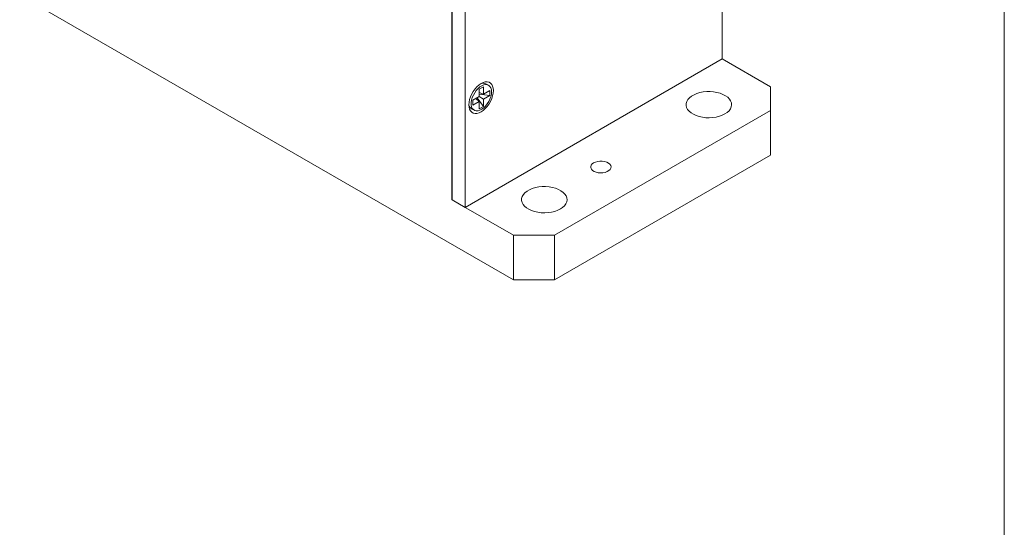
# Model space of a CAD drawing. Units: inches. Extents: x 0.1 to 10.9, y 0 to 8.5.
# Drawn here: x 7.6 to 10.9, y 4.5 to 6.3 of the extents above; entities that cross this region are included whole.
import ezdxf

# ---------------------------------------------------------------- set-up
doc = ezdxf.new("R2010")
doc.units = ezdxf.units.IN
doc.header["$MEASUREMENT"] = 0

msp = doc.modelspace()

# ---------------------------------------------------------------- linework, layer by layer
at = {"color": 7, "linetype": 'Continuous', "lineweight": 0}
for p, q in [((10.9445, 0.0356), (10.9445, 8.4506)), ((9.975, 6.143), (9.975, 6.9187)), ((9.0469, 6.434), (9.0469, 5.6582)), ((9.0451, 6.4248), (9.0451, 5.6593)), ((9.0911, 5.6327), (9.0911, 6.4084)), ((7.5602, 6.363), (9.2573, 5.3833)), ((9.0911, 5.6327), (9.975, 6.143)), ((10.1411, 6.0471), (9.975, 6.143)), ((9.1396, 6.0391), (9.1544, 6.0477)), ((9.1396, 6.0138), (9.1396, 6.0391)), ((9.1396, 6.0272), (9.1544, 6.0224)), ((9.1544, 6.0477), (9.1544, 6.0224)), ((9.1544, 6.0224), (9.1763, 6.0351)), ((9.1717, 6.0524), (9.1628, 6.0575)), ((9.1763, 6.0351), (9.1763, 6.0179)), ((10.1411, 5.9654), (10.1411, 6.0471)), ((9.1176, 6.0012), (9.1396, 6.0138)), ((9.1176, 5.984), (9.1176, 6.0012)), ((9.1396, 5.9967), (9.1176, 5.984)), ((9.128, 6.0072), (9.1396, 5.9967)), ((9.1544, 5.9799), (9.1322, 6.0096)), ((9.1763, 6.0179), (9.1396, 6.0223)), ((9.1544, 6.0053), (9.1396, 6.0138)), ((9.1396, 5.9714), (9.1396, 5.9967)), ((9.1763, 6.0179), (9.1544, 6.0053)), ((9.1544, 6.0053), (9.1544, 5.9799)), ((9.1134, 5.9718), (9.1222, 5.9667)), ((9.1544, 5.9799), (9.1396, 5.9714)), ((9.3987, 5.5368), (10.1411, 5.9654)), ((10.1411, 5.8119), (10.1411, 5.9654)), ((9.3987, 5.3833), (10.1411, 5.8119)), ((9.0451, 5.6593), (9.0469, 5.6603)), ((9.0451, 5.6593), (9.2573, 5.5368)), ((9.0469, 5.6582), (9.0911, 5.6327)), ((9.2573, 5.3833), (9.2573, 5.5368)), ((9.2573, 5.5368), (9.3987, 5.5368)), ((9.3987, 5.5368), (9.3987, 5.3833)), ((9.3987, 5.3833), (9.2573, 5.3833))]:
    msp.add_line(p, q, dxfattribs=at)
at = {"color": 7, "linetype": 'Continuous', "lineweight": 0, "flags": 128}
for points in [[(9.1883, 6.0343), (9.1877, 6.0423), (9.1858, 6.0494), (9.1827, 6.0553), (9.1785, 6.0598), (9.1733, 6.0628), (9.1673, 6.0642), (9.1606, 6.0639), (9.1535, 6.062), (9.1462, 6.0586), (9.1389, 6.0536), (9.1318, 6.0473), (9.1252, 6.0399), (9.1192, 6.0316), (9.114, 6.0226), (9.1098, 6.0132), (9.1067, 6.0038), (9.1048, 5.9945), (9.1042, 5.9857), (9.1048, 5.9776), (9.1067, 5.9705), (9.1098, 5.9646), (9.114, 5.9601), (9.1192, 5.9571), (9.1252, 5.9558), (9.1318, 5.956), (9.1389, 5.9579), (9.1462, 5.9614), (9.1535, 5.9663), (9.1606, 5.9726), (9.1673, 5.98), (9.1733, 5.9884), (9.1785, 5.9973), (9.1827, 6.0067), (9.1858, 6.0162), (9.1877, 6.0255), (9.1883, 6.0343)], [(9.182, 6.0297), (9.1814, 6.037), (9.1795, 6.0433), (9.1764, 6.0484), (9.1723, 6.0521), (9.1673, 6.0542), (9.1615, 6.0547), (9.1552, 6.0536), (9.1487, 6.0509), (9.142, 6.0467), (9.1355, 6.0411), (9.1295, 6.0344), (9.1241, 6.0269), (9.1195, 6.0186), (9.1159, 6.0101), (9.1134, 6.0015), (9.1121, 5.9933), (9.1121, 5.9856), (9.1134, 5.9788), (9.1159, 5.9731), (9.1195, 5.9687), (9.1241, 5.9658), (9.1295, 5.9644), (9.1355, 5.9647), (9.142, 5.9667), (9.1487, 5.9701), (9.1552, 5.975), (9.1615, 5.9812), (9.1673, 5.9883), (9.1723, 5.9963), (9.1764, 6.0047), (9.1795, 6.0133), (9.1814, 6.0217), (9.182, 6.0297)], [(9.9842, 5.9539), (9.9752, 5.9494), (9.965, 5.9458), (9.954, 5.9431), (9.9424, 5.9414), (9.9305, 5.9407), (9.9186, 5.9411), (9.9069, 5.9426), (9.8957, 5.945), (9.8853, 5.9485), (9.8759, 5.9527), (9.8678, 5.9578), (9.8611, 5.9635), (9.856, 5.9698), (9.8526, 5.9764), (9.851, 5.9832), (9.8512, 5.9901), (9.8533, 5.9969), (9.8571, 6.0035), (9.8626, 6.0096), (9.8697, 6.0152), (9.8781, 6.0201), (9.8878, 6.0242), (9.8984, 6.0273), (9.9097, 6.0295), (9.9215, 6.0307), (9.9335, 6.0309), (9.9453, 6.0299), (9.9568, 6.028), (9.9676, 6.025), (9.9775, 6.0212), (9.9863, 6.0165), (9.9938, 6.0111), (9.9997, 6.0051), (10.0039, 5.9986), (10.0064, 5.9919), (10.0071, 5.985), (10.006, 5.9781), (10.003, 5.9714), (9.9983, 5.965), (9.992, 5.9592), (9.9842, 5.9539)], [(9.533, 5.7858), (9.528, 5.7821), (9.5245, 5.7779), (9.5229, 5.7733), (9.5231, 5.7686), (9.5252, 5.7641), (9.5291, 5.7599), (9.5345, 5.7564), (9.5412, 5.7537), (9.5487, 5.752), (9.5568, 5.7513), (9.5648, 5.7517), (9.5726, 5.7532), (9.5795, 5.7557), (9.5852, 5.759), (9.5895, 5.763), (9.592, 5.7674), (9.5928, 5.7721), (9.5916, 5.7768), (9.5886, 5.7811), (9.5839, 5.785), (9.5778, 5.7881), (9.5707, 5.7903), (9.5628, 5.7915), (9.5547, 5.7917), (9.5468, 5.7907), (9.5394, 5.7887), (9.533, 5.7858)], [(9.4186, 5.6274), (9.4095, 5.6229), (9.3993, 5.6192), (9.3883, 5.6165), (9.3767, 5.6148), (9.3648, 5.6142), (9.3529, 5.6146), (9.3412, 5.616), (9.33, 5.6185), (9.3196, 5.6219), (9.3102, 5.6262), (9.3021, 5.6312), (9.2954, 5.637), (9.2903, 5.6432), (9.2869, 5.6498), (9.2853, 5.6567), (9.2855, 5.6636), (9.2876, 5.6704), (9.2914, 5.6769), (9.2969, 5.6831), (9.304, 5.6886), (9.3125, 5.6935), (9.3221, 5.6976), (9.3327, 5.7008), (9.3441, 5.703), (9.3558, 5.7042), (9.3678, 5.7043), (9.3797, 5.7034), (9.3911, 5.7014), (9.4019, 5.6985), (9.4119, 5.6946), (9.4206, 5.6899), (9.4281, 5.6845), (9.434, 5.6785), (9.4382, 5.6721), (9.4407, 5.6653), (9.4414, 5.6584), (9.4403, 5.6515), (9.4373, 5.6448), (9.4327, 5.6385), (9.4263, 5.6326), (9.4186, 5.6274)]]:
    msp.add_lwpolyline(points, dxfattribs=at)
at = {"color": 7, "linetype": 'Continuous', "lineweight": 0}
for centre, radius, start, end in [((9.1533, 6.0394), 0.0205, 62.24, 108.8202), ((9.1248, 5.9895), 0.021, 191.7803, 237.1702)]:
    msp.add_arc(centre, radius, start, end, dxfattribs=at)

doc.saveas('drawing.dxf')
